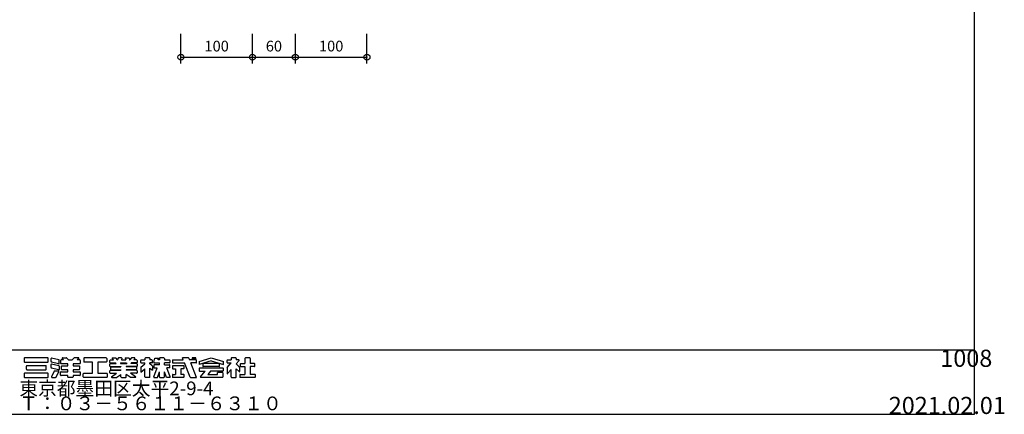
# Model space of a CAD drawing. Extents: x 60 to 2501, y 96 to 1686.
# Drawn here: x 1126 to 2501, y 96 to 648 of the extents above; entities that cross this region are included whole.
import ezdxf

# ---------------------------------------------------------------- set-up
doc = ezdxf.new("R2010")
doc.units = 0
doc.header["$LTSCALE"] = 6
for name, color, linetype in [('レイヤ1', 7, 'CONTINUOUS'), ('レイヤ15', 7, 'CONTINUOUS'), ('レイヤ16', 7, 'CONTINUOUS'), ('寸法', 7, 'CONTINUOUS')]:
    doc.layers.add(name, color=color, linetype=linetype)
doc.styles.get("Standard").update_dxf_attribs({"font": 'txt', "bigfont": 'bigfont'})
doc.dimstyles.new('M7DIMSTL', dxfattribs={"dimscale": 6, "dimtxt": 2.5, "dimasz": 2.5, "dimexe": 1.25, "dimexo": 0.625, "dimtad": 1, "dimdsep": 46, "dimtxsty": 'Standard', "dimcen": 2.5, "dimadec": 0, "dimazin": 0, "dimtfac": 1, "dimtmove": 0, "dimatfit": 3, "dimfxl": 0, "dimarcsym": 0})

# ---------------------------------------------------------------- blocks, each defined once
blk = doc.blocks.new('*D54')
at = {"layer": '寸法', "color": 0, "transparency": 16777216}
blk.add_line((1350.9, 595.3), (1450.9, 595.3), dxfattribs=at)
at = {"layer": '寸法', "transparency": 16777216}
for p in [(1350.9, 595.3), (1450.9, 595.3), (1450.9, 595.3)]:
    blk.add_point(p, dxfattribs=at)
at = {"layer": '寸法', "color": 0, "transparency": 16777216, "insert": (1400.9, 608.8), "char_height": 15, "attachment_point": 5}
blk.add_mtext('100', dxfattribs=at)
blk = doc.blocks.new('*D55')
at = {"layer": '寸法', "color": 0, "transparency": 16777216}
blk.add_line((1450.9, 595.3), (1510.9, 595.3), dxfattribs=at)
at = {"layer": '寸法', "transparency": 16777216}
for p in [(1450.9, 595.3), (1510.9, 595.3), (1510.9, 595.3)]:
    blk.add_point(p, dxfattribs=at)
at = {"layer": '寸法', "color": 0, "transparency": 16777216, "insert": (1480.9, 608.8), "char_height": 15, "attachment_point": 5}
blk.add_mtext('60', dxfattribs=at)
blk = doc.blocks.new('*D56')
at = {"layer": '寸法', "color": 0, "transparency": 16777216}
blk.add_line((1510.9, 595.3), (1610.9, 595.3), dxfattribs=at)
at = {"layer": '寸法', "transparency": 16777216}
for p in [(1510.9, 595.3), (1610.9, 595.3), (1610.9, 595.3)]:
    blk.add_point(p, dxfattribs=at)
at = {"layer": '寸法', "color": 0, "transparency": 16777216, "insert": (1560.9, 608.8), "char_height": 15, "attachment_point": 5}
blk.add_mtext('100', dxfattribs=at)

msp = doc.modelspace()

# ---------------------------------------------------------------- linework, layer by layer
at = {"layer": 'レイヤ1', "color": 0, "linetype": 'Continuous'}
for p, q in [((2460, 96), (2460, 1686)), ((60, 186), (2460, 186)), ((60, 96), (2460, 96))]:
    msp.add_line(p, q, dxfattribs=at)
at = {"layer": 'レイヤ15', "color": 0, "linetype": 'Continuous'}
for p, q in [((1131.767, 173.847), (1131.767, 169.409)), ((1164.811, 174.487), (1132.406, 174.487)), ((1132.406, 168.769), (1164.811, 168.769)), ((1165.451, 169.409), (1165.451, 173.847)), ((1169.565, 169.273), (1169.565, 173.674)), ((1169.565, 160.969), (1169.565, 165.371)), ((1180.152, 166.204), (1170.053, 168.651)), ((1180.453, 171.848), (1170.355, 174.295)), ((1180.453, 163.545), (1170.355, 165.992)), ((1180.942, 166.825), (1180.942, 171.226)), ((1182.931, 171.09), (1182.931, 167.028)), ((1187.045, 171.73), (1183.571, 171.73)), ((1192.907, 166.388), (1183.571, 166.388)), ((1184.99, 173.757), (1187.045, 171.73)), ((1185.289, 174.487), (1191.212, 174.487)), ((1191.661, 174.302), (1194.083, 171.914)), ((1192.907, 163.375), (1192.907, 166.388)), ((1194.532, 171.73), (1198.671, 171.73)), ((1201.542, 174.302), (1199.12, 171.914)), ((1200.296, 166.388), (1200.296, 163.375)), ((1209.632, 166.388), (1200.296, 166.388)), ((1207.914, 174.487), (1201.991, 174.487)), ((1208.213, 173.757), (1206.158, 171.73)), ((1209.632, 171.73), (1206.158, 171.73)), ((1210.272, 171.09), (1210.272, 167.028)), ((1215.293, 173.847), (1215.293, 169.409)), ((1246.632, 174.487), (1215.933, 174.487)), ((1227.588, 168.769), (1215.933, 168.769)), ((1227.588, 153.045), (1227.588, 168.769)), ((1246.632, 168.769), (1234.977, 168.769)), ((1234.977, 168.769), (1234.977, 153.045)), ((1247.272, 173.847), (1247.272, 169.409)), ((1251.858, 168.258), (1251.858, 171.09)), ((1251.858, 163.161), (1251.858, 165.994)), ((1252.498, 171.73), (1256.631, 171.73)), ((1252.498, 167.618), (1259.679, 167.618)), ((1252.498, 166.633), (1260.41, 166.633)), ((1255.091, 173.806), (1256.631, 171.73)), ((1255.433, 174.487), (1259.505, 174.487)), ((1259.679, 167.618), (1260.41, 166.633)), ((1260.019, 174.228), (1261.871, 171.73)), ((1261.871, 171.73), (1262.562, 171.73)), ((1263.174, 174.013), (1262.562, 171.73)), ((1267.986, 174.487), (1263.792, 174.487)), ((1266.701, 167.618), (1266.437, 166.633)), ((1266.437, 166.633), (1275.175, 166.633)), ((1266.701, 167.618), (1274.911, 167.618)), ((1268.398, 173.95), (1267.803, 171.73)), ((1267.803, 171.73), (1273.809, 171.73)), ((1273.214, 173.95), (1273.809, 171.73)), ((1273.626, 174.487), (1277.82, 174.487)), ((1274.911, 167.618), (1275.175, 166.633)), ((1278.438, 174.013), (1279.05, 171.73)), ((1279.05, 171.73), (1279.741, 171.73)), ((1281.594, 174.228), (1279.741, 171.73)), ((1281.933, 167.618), (1281.203, 166.633)), ((1289.114, 166.633), (1281.203, 166.633)), ((1289.114, 167.618), (1281.933, 167.618)), ((1286.179, 174.487), (1282.108, 174.487)), ((1286.522, 173.806), (1284.982, 171.73)), ((1289.114, 171.73), (1284.982, 171.73)), ((1289.754, 171.09), (1289.754, 168.258)), ((1289.754, 165.994), (1289.754, 163.161)), ((1294.883, 168.258), (1294.883, 171.09)), ((1295.125, 161.672), (1300.714, 166.101)), ((1295.522, 171.73), (1300.714, 171.73)), ((1295.522, 167.618), (1300.714, 167.618)), ((1300.714, 173.847), (1300.714, 171.73)), ((1300.714, 166.101), (1300.714, 167.618)), ((1307.077, 174.487), (1301.354, 174.487)), ((1307.717, 173.847), (1307.717, 171.73)), ((1310.542, 171.73), (1307.717, 171.73)), ((1307.717, 166.101), (1307.717, 167.618)), ((1310.542, 167.618), (1307.717, 167.618)), ((1310.94, 163.535), (1307.717, 166.101)), ((1311.182, 168.258), (1311.182, 171.09)), ((1312.921, 168.447), (1314.672, 174.108)), ((1313.532, 167.618), (1320.953, 167.618)), ((1314.672, 174.108), (1319.848, 174.108)), ((1319.113, 171.73), (1319.848, 174.108)), ((1320.953, 171.73), (1319.113, 171.73)), ((1320.953, 173.847), (1320.953, 171.73)), ((1320.953, 164.946), (1320.953, 167.618)), ((1327.316, 174.487), (1321.593, 174.487)), ((1327.956, 173.847), (1327.956, 171.73)), ((1327.956, 171.73), (1335.017, 171.73)), ((1327.956, 164.946), (1327.956, 167.618)), ((1335.017, 167.618), (1327.956, 167.618)), ((1335.657, 171.09), (1335.657, 168.258)), ((1339.02, 171.09), (1339.02, 168.258)), ((1339.66, 171.73), (1354.315, 171.73)), ((1339.66, 167.618), (1355.944, 167.618)), ((1354.315, 171.73), (1353.199, 174.549)), ((1361.433, 174.487), (1353.222, 174.487)), ((1363.857, 147.651), (1355.944, 167.618)), ((1362.035, 174.065), (1362.962, 171.73)), ((1372.065, 171.73), (1362.962, 171.73)), ((1372.065, 167.618), (1364.604, 167.618)), ((1372.669, 147.23), (1364.604, 167.618)), ((1366.907, 174.487), (1366.907, 173.059)), ((1371.581, 174.487), (1366.907, 174.487)), ((1366.907, 173.059), (1371.581, 173.059)), ((1371.581, 173.059), (1371.581, 174.487)), ((1372.705, 168.258), (1372.705, 171.09)), ((1376.244, 169.633), (1393.245, 174.487)), ((1393.245, 170.375), (1376.244, 165.521)), ((1376.244, 169.633), (1376.244, 165.521)), ((1381.502, 165.876), (1381.502, 163.044)), ((1404.349, 166.516), (1382.142, 166.516)), ((1393.245, 174.487), (1410.246, 169.633)), ((1393.245, 170.375), (1410.246, 165.521)), ((1404.988, 163.044), (1404.988, 165.876)), ((1410.246, 165.521), (1410.246, 169.633)), ((1415.37, 168.258), (1415.37, 171.09)), ((1415.475, 161.034), (1421.201, 167.618)), ((1416.01, 171.73), (1421.201, 171.73)), ((1416.01, 167.618), (1421.201, 167.618)), ((1421.201, 173.847), (1421.201, 171.73)), ((1427.564, 174.487), (1421.841, 174.487)), ((1432.199, 171.023), (1428.051, 166.254)), ((1432.739, 161.576), (1428.051, 166.254)), ((1428.204, 173.847), (1428.204, 171.73)), ((1431.878, 171.73), (1428.204, 171.73)), ((1433.924, 165.876), (1433.924, 163.044)), ((1434.564, 166.516), (1440.39, 166.516)), ((1440.39, 173.847), (1440.39, 166.516)), ((1447.139, 174.487), (1441.03, 174.487)), ((1447.779, 173.847), (1447.779, 166.516)), ((1453.605, 166.516), (1447.779, 166.516)), ((1454.245, 163.044), (1454.245, 165.876)), ((1131.767, 152.406), (1131.767, 147.968)), ((1164.811, 153.045), (1132.406, 153.045)), ((1135.088, 158.688), (1135.088, 163.126)), ((1135.727, 163.766), (1162.123, 163.766)), ((1135.727, 158.049), (1162.123, 158.049)), ((1162.762, 158.688), (1162.762, 163.126)), ((1165.451, 147.968), (1165.451, 152.406)), ((1180.152, 157.901), (1170.053, 160.348)), ((1173.887, 156.016), (1170.185, 148.243)), ((1174.465, 156.381), (1179.628, 156.381)), ((1176.504, 147.693), (1180.205, 155.466)), ((1180.942, 162.923), (1180.942, 158.522)), ((1182.931, 150.319), (1182.931, 154.381)), ((1183.571, 155.021), (1192.907, 155.021)), ((1183.916, 158.673), (1183.916, 162.735)), ((1184.556, 163.375), (1192.907, 163.375)), ((1192.907, 158.034), (1184.556, 158.034)), ((1192.907, 155.021), (1192.907, 158.034)), ((1200.296, 163.375), (1208.647, 163.375)), ((1200.296, 158.034), (1200.296, 155.021)), ((1208.647, 158.034), (1200.296, 158.034)), ((1200.296, 155.021), (1209.632, 155.021)), ((1209.286, 162.735), (1209.286, 158.673)), ((1210.272, 154.381), (1210.272, 150.319)), ((1214.44, 147.968), (1214.44, 152.406)), ((1215.08, 153.045), (1227.588, 153.045)), ((1234.977, 153.045), (1247.485, 153.045)), ((1248.124, 152.406), (1248.124, 147.968)), ((1251.858, 153.685), (1251.858, 156.517)), ((1252.498, 162.522), (1267.112, 162.522)), ((1252.498, 157.157), (1267.112, 157.157)), ((1252.498, 153.045), (1261.104, 153.045)), ((1252.843, 158.423), (1252.843, 161.379)), ((1253.483, 162.018), (1267.112, 162.018)), ((1253.483, 157.784), (1267.112, 157.784)), ((1253.966, 148.105), (1261.104, 153.045)), ((1261.627, 147.45), (1267.112, 151.433)), ((1267.112, 162.522), (1267.112, 162.018)), ((1267.112, 157.784), (1267.112, 157.157)), ((1267.112, 147.968), (1267.112, 151.433)), ((1274.5, 162.522), (1274.5, 162.018)), ((1289.114, 162.522), (1274.5, 162.522)), ((1288.129, 162.018), (1274.5, 162.018)), ((1274.5, 157.784), (1274.5, 157.157)), ((1288.129, 157.784), (1274.5, 157.784)), ((1289.114, 157.157), (1274.5, 157.157)), ((1274.5, 147.968), (1274.5, 151.433)), ((1279.985, 147.45), (1274.5, 151.433)), ((1289.114, 153.045), (1280.508, 153.045)), ((1287.646, 148.105), (1280.508, 153.045)), ((1288.769, 161.379), (1288.769, 158.423)), ((1289.754, 156.517), (1289.754, 153.685)), ((1294.883, 161.171), (1294.883, 154.662)), ((1294.931, 154.704), (1300.762, 159.325)), ((1300.714, 147.968), (1300.714, 159.274)), ((1307.717, 160.068), (1311.182, 157.31)), ((1307.717, 147.968), (1307.717, 160.068)), ((1311.182, 163.034), (1311.182, 157.31)), ((1312.945, 147.898), (1317.556, 160.807)), ((1313.252, 164.279), (1313.252, 160.807)), ((1313.252, 160.807), (1317.721, 160.807)), ((1320.953, 164.919), (1313.892, 164.919)), ((1318.121, 147.328), (1320.953, 155.257)), ((1320.953, 147.968), (1320.953, 155.257)), ((1327.956, 164.919), (1335.017, 164.919)), ((1330.788, 147.328), (1327.956, 155.257)), ((1327.956, 147.968), (1327.956, 155.257)), ((1335.017, 160.807), (1331.189, 160.807)), ((1335.964, 147.898), (1331.353, 160.807)), ((1335.657, 161.447), (1335.657, 164.279)), ((1339.02, 162.935), (1339.02, 160.103)), ((1354.679, 163.575), (1339.66, 163.575)), ((1339.66, 159.463), (1343.476, 159.463)), ((1339.66, 151.44), (1343.476, 151.44)), ((1343.476, 159.463), (1343.476, 151.433)), ((1354.679, 159.463), (1350.864, 159.463)), ((1350.864, 159.463), (1350.864, 151.433)), ((1354.679, 151.44), (1350.864, 151.44)), ((1355.319, 160.103), (1355.319, 162.935)), ((1376.244, 159.526), (1376.244, 156.694)), ((1409.607, 160.166), (1376.884, 160.166)), ((1376.884, 156.054), (1384.909, 156.054)), ((1378.22, 148.027), (1384.909, 156.054)), ((1404.349, 162.404), (1382.142, 162.404)), ((1392.297, 156.054), (1388.446, 151.433)), ((1388.446, 151.433), (1401.996, 151.433)), ((1409.607, 156.054), (1392.297, 156.054)), ((1409.088, 154.099), (1401.996, 154.099)), ((1401.996, 151.433), (1401.996, 154.094)), ((1409.728, 153.459), (1409.728, 147.968)), ((1410.246, 156.694), (1410.246, 159.526)), ((1415.37, 160.754), (1415.37, 152.814)), ((1416.118, 152.534), (1421.201, 158.378)), ((1421.201, 147.968), (1421.201, 158.378)), ((1428.204, 147.968), (1428.204, 159.24)), ((1432.138, 155.351), (1428.382, 159.064)), ((1432.865, 161.274), (1432.865, 155.654)), ((1433.796, 151.44), (1440.39, 151.44)), ((1434.564, 162.404), (1440.39, 162.404)), ((1440.39, 162.404), (1440.39, 151.433)), ((1453.605, 162.404), (1447.779, 162.404)), ((1447.779, 162.404), (1447.779, 151.433)), ((1454.373, 151.44), (1447.779, 151.44)), ((1132.406, 147.328), (1164.811, 147.328)), ((1170.762, 147.328), (1175.926, 147.328)), ((1192.907, 149.679), (1183.571, 149.679)), ((1192.907, 147.968), (1192.907, 149.679)), ((1199.656, 147.328), (1193.547, 147.328)), ((1200.296, 149.679), (1200.296, 147.968)), ((1209.632, 149.679), (1200.296, 149.679)), ((1247.485, 147.328), (1215.08, 147.328)), ((1254.209, 147.328), (1261.252, 147.328)), ((1267.752, 147.328), (1273.861, 147.328)), ((1287.404, 147.328), (1280.361, 147.328)), ((1307.077, 147.328), (1301.354, 147.328)), ((1313.347, 147.328), (1318.121, 147.328)), ((1321.593, 147.328), (1327.316, 147.328)), ((1335.562, 147.328), (1330.788, 147.328)), ((1339.02, 150.8), (1339.02, 147.968)), ((1354.679, 147.328), (1339.66, 147.328)), ((1355.319, 147.968), (1355.319, 150.8)), ((1364.458, 147.23), (1372.626, 147.23)), ((1409.088, 147.328), (1378.547, 147.328)), ((1421.841, 147.328), (1427.564, 147.328)), ((1433.156, 150.8), (1433.156, 147.968)), ((1454.373, 147.328), (1433.796, 147.328)), ((1455.013, 147.968), (1455.013, 150.8))]:
    msp.add_line(p, q, dxfattribs=at)
for centre, radius, start, end in [((1132.406, 173.847), 0.64, 90, 180), ((1132.406, 169.409), 0.64, 180, 270), ((1164.811, 173.847), 0.64, 0, 90), ((1164.811, 169.409), 0.64, -90, 0), ((1170.204, 173.674), 0.64, 76.378036, 180), ((1170.204, 169.273), 0.64, 180, 256.378036), ((1170.204, 165.371), 0.64, 76.378036, 180), ((1180.303, 166.825), 0.64, -103.621964, 0), ((1180.303, 171.226), 0.64, 0, 76.378036), ((1183.571, 171.09), 0.64, 90, 180), ((1183.571, 167.028), 0.64, 180, 270), ((1185.289, 174.06), 0.426, 90, 225.39505), ((1191.212, 173.847), 0.64, 45.39505, 90), ((1194.532, 172.369), 0.64, -134.60495, -90), ((1198.671, 172.369), 0.64, -90, -45.395065), ((1201.991, 173.847), 0.64, 90, 134.604935), ((1207.914, 174.06), 0.426, -45.395065, 90), ((1209.632, 171.09), 0.64, 0, 90), ((1209.632, 167.028), 0.64, -90, 0), ((1215.933, 173.847), 0.64, 90, 180), ((1215.933, 169.409), 0.64, 180, 270), ((1246.632, 173.847), 0.64, 0, 90), ((1246.632, 169.409), 0.64, -90, 0), ((1252.498, 171.09), 0.64, 90, 180), ((1252.498, 168.258), 0.64, 180, 270), ((1252.498, 165.994), 0.64, 90, 180), ((1255.433, 174.06), 0.426, 90, 216.558258), ((1259.505, 173.847), 0.64, 36.558258, 90), ((1263.792, 173.847), 0.64, 90, 164.998917), ((1267.986, 174.06), 0.426, -15.001083, 90), ((1273.626, 174.06), 0.426, 90, 195.001068), ((1277.82, 173.847), 0.64, 15.001068, 90), ((1282.108, 173.847), 0.64, 90, 143.441727), ((1286.179, 174.06), 0.426, -36.558273, 90), ((1289.114, 171.09), 0.64, 0, 90), ((1289.114, 168.258), 0.64, -90, 0), ((1289.114, 165.994), 0.64, 0, 90), ((1295.522, 171.09), 0.64, 90, 180), ((1295.522, 168.258), 0.64, 180, 270), ((1301.354, 173.847), 0.64, 90, 180), ((1307.077, 173.847), 0.64, 0, 90), ((1310.542, 171.09), 0.64, 0, 90), ((1310.542, 168.258), 0.64, -90, 0), ((1313.532, 168.258), 0.64, 162.819214, 270), ((1321.593, 173.847), 0.64, 90, 180), ((1327.316, 173.847), 0.64, 0, 90), ((1335.017, 171.09), 0.64, 0, 90), ((1335.017, 168.258), 0.64, -90, 0), ((1339.66, 171.09), 0.64, 90, 180), ((1339.66, 168.258), 0.64, 180, 270), ((1361.433, 173.847), 0.64, 19.962814, 90), ((1372.065, 171.09), 0.64, 0, 90), ((1372.065, 168.258), 0.64, -90, 0), ((1382.142, 165.876), 0.64, 90, 180), ((1404.349, 165.876), 0.64, 0, 90), ((1416.01, 171.09), 0.64, 90, 180), ((1416.01, 168.258), 0.64, 180, 270), ((1421.841, 173.847), 0.64, 90, 180), ((1427.564, 173.847), 0.64, 0, 90), ((1431.878, 171.303), 0.426, -41.015091, 90), ((1434.564, 165.876), 0.64, 90, 180), ((1441.03, 173.847), 0.64, 90, 180), ((1447.139, 173.847), 0.64, 0, 90), ((1453.605, 165.876), 0.64, 0, 90), ((1132.406, 152.406), 0.64, 90, 180), ((1135.727, 163.126), 0.64, 90, 180), ((1135.727, 158.688), 0.64, 180, 270), ((1162.123, 163.126), 0.64, 0, 90), ((1162.123, 158.688), 0.64, -90, 0), ((1164.811, 152.406), 0.64, 0, 90), ((1170.204, 160.969), 0.64, 180, 256.378036), ((1174.465, 155.741), 0.64, 90, 154.532471), ((1179.628, 155.741), 0.64, -25.463348, 90), ((1180.303, 158.522), 0.64, -103.621964, 0), ((1180.303, 162.923), 0.64, 0, 76.378036), ((1183.571, 154.381), 0.64, 90, 180), ((1184.556, 162.735), 0.64, 90, 180), ((1184.556, 158.673), 0.64, 180, 270), ((1208.647, 162.735), 0.64, 0, 90), ((1208.647, 158.673), 0.64, -90, 0), ((1209.632, 154.381), 0.64, 0, 90), ((1215.08, 152.406), 0.64, 90, 180), ((1247.485, 152.406), 0.64, 0, 90), ((1252.498, 163.161), 0.64, 180, 270), ((1252.498, 156.517), 0.64, 90, 180), ((1252.498, 153.685), 0.64, 180, 270), ((1253.483, 161.379), 0.64, 90, 180), ((1253.483, 158.423), 0.64, 180, 270), ((1288.129, 161.379), 0.64, 0, 90), ((1288.129, 158.423), 0.64, -90, 0), ((1289.114, 163.161), 0.64, -90, 0), ((1289.114, 156.517), 0.64, 0, 90), ((1289.114, 153.685), 0.64, -90, 0), ((1295.522, 161.171), 0.64, 128.395416, 180), ((1310.542, 163.034), 0.64, 0, 51.478348), ((1313.892, 164.279), 0.64, 90, 180), ((1335.017, 164.279), 0.64, 0, 90), ((1335.017, 161.447), 0.64, -90, 0), ((1339.66, 162.935), 0.64, 90, 180), ((1339.66, 160.103), 0.64, 180, 270), ((1339.66, 150.8), 0.64, 90, 180), ((1354.679, 162.935), 0.64, 0, 90), ((1354.679, 160.103), 0.64, -90, 0), ((1354.679, 150.8), 0.64, 0, 90), ((1376.884, 159.526), 0.64, 90, 180), ((1376.884, 156.694), 0.64, 180, 270), ((1382.142, 163.044), 0.64, 180, 270), ((1404.349, 163.044), 0.64, -90, 0), ((1409.088, 153.459), 0.64, 0, 90), ((1409.607, 159.526), 0.64, 0, 90), ((1409.607, 156.694), 0.64, -90, 0), ((1415.796, 160.754), 0.426, 138.984909, 180), ((1415.796, 152.814), 0.426, 180, 318.984909), ((1432.438, 155.654), 0.426, -134.665039, 0), ((1432.438, 161.274), 0.426, 0, 45.06604), ((1433.796, 150.8), 0.64, 90, 180), ((1434.564, 163.044), 0.64, 180, 270), ((1453.605, 163.044), 0.64, -90, 0), ((1454.373, 150.8), 0.64, 0, 90), ((1132.406, 147.968), 0.64, 180, 270), ((1164.811, 147.968), 0.64, -90, 0), ((1170.762, 147.968), 0.64, 154.532471, 270), ((1175.926, 147.968), 0.64, -90, -25.463348), ((1183.571, 150.319), 0.64, 180, 270), ((1193.547, 147.968), 0.64, 180, 270), ((1199.656, 147.968), 0.64, -90, 0), ((1209.632, 150.319), 0.64, -90, 0), ((1215.08, 147.968), 0.64, 180, 270), ((1247.485, 147.968), 0.64, -90, 0), ((1254.209, 147.755), 0.426, 124.688019, 270), ((1261.252, 147.968), 0.64, -90, -54.014893), ((1267.752, 147.968), 0.64, 180, 270), ((1273.861, 147.968), 0.64, -90, 0), ((1280.361, 147.968), 0.64, -125.985123, -90), ((1287.404, 147.755), 0.426, -90, 55.311966), ((1301.354, 147.968), 0.64, 180, 270), ((1307.077, 147.968), 0.64, -90, 0), ((1313.347, 147.755), 0.426, 160.345337, 270), ((1321.593, 147.968), 0.64, 180, 270), ((1327.316, 147.968), 0.64, -90, 0), ((1335.562, 147.755), 0.426, -90, 19.654648), ((1339.66, 147.968), 0.64, 180, 270), ((1354.679, 147.968), 0.64, -90, 0), ((1364.458, 147.869), 0.64, -160.037186, -90), ((1378.547, 147.755), 0.426, 140.194427, 270), ((1409.088, 147.968), 0.64, -90, 0), ((1421.841, 147.968), 0.64, 180, 270), ((1427.564, 147.968), 0.64, -90, 0), ((1433.796, 147.968), 0.64, 180, 270), ((1454.373, 147.968), 0.64, -90, 0)]:
    msp.add_arc(centre, radius, start, end, dxfattribs=at)
at = {"layer": '寸法', "color": 0, "linetype": 'Continuous'}
for p, q in [((1350.937, 586.268), (1350.937, 627.724)), ((1450.937, 586.268), (1450.937, 627.724)), ((1510.937, 586.268), (1510.937, 627.724)), ((1610.937, 586.268), (1610.937, 627.724))]:
    msp.add_line(p, q, dxfattribs=at)
for centre in [(1350.937, 595.268), (1450.937, 595.268), (1510.937, 595.268), (1610.937, 595.268)]:
    msp.add_circle(centre, 4.2, dxfattribs=at)

# ---------------------------------------------------------------- texts
at = {"layer": 'レイヤ16', "color": 0, "linetype": 'Continuous'}
for s, height, p in [('1008', 24, (2412, 162)), ('東京都墨田区太平2-9-4', 19.2, (1125.159, 122.293)), ('Ｔ：０３－５６１１－６３１０', 19.2, (1125.159, 101.293)), ('2021.02.01', 24, (2340, 96))]:
    msp.add_text(s, height=height, dxfattribs=at).set_placement(p)

# ---------------------------------------------------------------- dimensions: what is measured, and where the dimension line sits
at = {"layer": '寸法'}
for base, p1, p2, picture, middle in [((1450.937, 595.268), (1350.937, 595.268), (1450.937, 595.268), '*D54', (1400.937, 608.768)), ((1510.937, 595.268), (1450.937, 595.268), (1510.937, 595.268), '*D55', (1480.937, 608.768)), ((1610.937, 595.268), (1510.937, 595.268), (1610.937, 595.268), '*D56', (1560.937, 608.768))]:
    dim = msp.add_linear_dim(base=base, p1=p1, p2=p2, dimstyle='M7DIMSTL', dxfattribs=at)
    dim.commit()
    dim.dimension.update_dxf_attribs({"geometry": picture, "text_midpoint": middle})

doc.saveas('drawing.dxf')
